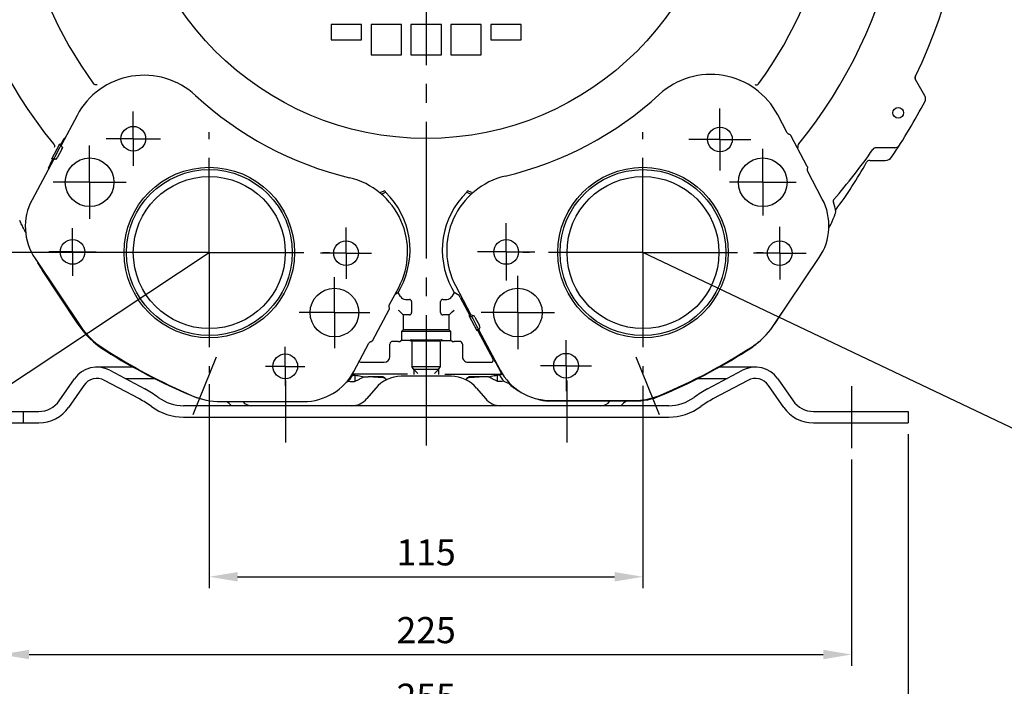
# Model space of a CAD drawing. Extents: x 1732 to 2881, y 310 to 1122.
# Drawn here: x 2459 to 2719, y 497 to 673 of the extents above; entities that cross this region are included whole.
import ezdxf

# ---------------------------------------------------------------- set-up
doc = ezdxf.new("R2010")
doc.units = 0
doc.header["$LTSCALE"] = 20
doc.header["$MEASUREMENT"] = 0
doc.header["$PDMODE"] = 35
doc.linetypes.add('CENTER', pattern=[2, 1.25, -0.25, 0.25, -0.25])
doc.linetypes.add('HIDDEN', pattern=[0.375, 0.25, -0.125])
doc.layers.get('0').update_dxf_attribs({"color": 255, "linetype": 'CONTINUOUS', "lineweight": 30})
doc.layers.get('Defpoints').update_dxf_attribs({"linetype": 'CONTINUOUS'})
for name, color, linetype in [('02___PRT_ALL_AXES', 7, 'CONTINUOUS'), ('CL', 1, 'CENTER'), ('DEFAULT_1', 7, 'CENTER'), ('DEFAULT_2', 8, 'HIDDEN')]:
    doc.layers.add(name, color=color, linetype=linetype)
doc.styles.add('kmatsui font', font='romans.shx', dxfattribs={"width": 0.9, "bigfont": 'ghs.shx'})
doc.dimstyles.new('DongBu', dxfattribs={"dimtxt": 2.3, "dimasz": 2.5, "dimexe": 1, "dimexo": 1, "dimgap": 1, "dimtad": 1, "dimdec": 3, "dimdsep": 46, "dimtxsty": 'kmatsui font', "dimcen": 3, "dimclrd": 150, "dimclre": 150, "dimclrt": 3, "dimadec": 3, "dimazin": 2, "dimtm": 1e-09, "dimtfac": 1, "dimtdec": 3, "dimtmove": 0, "dimatfit": 3, "dimfxl": 1, "dimtfill": 1, "dimtolj": 1, "dimtzin": 0, "dimarcsym": 0})

# ---------------------------------------------------------------- blocks, each defined once
blk = doc.blocks.new('*D0')
at = {"color": 3, "lineweight": -2}
for p, q in [((2453.88, 556.66), (2453.88, 502.13)), ((2678.88, 556.66), (2678.88, 502.13)), ((2461.38, 505.13), (2671.38, 505.13))]:
    blk.add_line(p, q, dxfattribs=at)
at = {"color": 3}
for points in [[(2461.38, 506.38), (2461.38, 503.88), (2453.88, 505.13)], [(2671.38, 506.38), (2671.38, 503.88), (2678.88, 505.13)]]:
    blk.add_solid(points, dxfattribs=at)
at = {"layer": 'Defpoints', "color": 0}
for p in [(2453.88, 559.66), (2678.88, 559.66), (2678.88, 505.13)]:
    blk.add_point(p, dxfattribs=at)
at = {"color": 0, "insert": (2566.38, 511.58), "char_height": 6.9, "attachment_point": 5, "style": 'kmatsui font', "bg_fill": 3, "box_fill_scale": 1.25, "bg_fill_color": 256, "bg_fill_true_color": 13158600, "bg_fill_transparency": 0}
blk.add_mtext('\\A1;225', dxfattribs=at)
blk = doc.blocks.new('*D4')
at = {"color": 3, "lineweight": -2}
for p, q in [((2509.02, 576.54), (2509.02, 522.68)), ((2623.72, 576.14), (2623.72, 522.68)), ((2516.52, 525.68), (2616.22, 525.68))]:
    blk.add_line(p, q, dxfattribs=at)
at = {"color": 3}
for points in [[(2516.52, 526.93), (2516.52, 524.43), (2509.02, 525.68)], [(2616.22, 526.93), (2616.22, 524.43), (2623.72, 525.68)]]:
    blk.add_solid(points, dxfattribs=at)
at = {"layer": 'Defpoints', "color": 0}
for p in [(2509.02, 579.54), (2623.72, 579.14), (2623.72, 525.68)]:
    blk.add_point(p, dxfattribs=at)
at = {"color": 0, "insert": (2566.37, 532.13), "char_height": 6.9, "attachment_point": 5, "style": 'kmatsui font', "bg_fill": 3, "box_fill_scale": 1.25, "bg_fill_color": 256, "bg_fill_true_color": 13158600, "bg_fill_transparency": 0}
blk.add_mtext('\\A1;115', dxfattribs=at)
blk = doc.blocks.new('*D5')
at = {"color": 3, "lineweight": -2}
for p, q in [((2438.88, 563.36), (2438.88, 484.52)), ((2693.88, 563.36), (2693.88, 484.52)), ((2446.38, 487.52), (2686.38, 487.52))]:
    blk.add_line(p, q, dxfattribs=at)
at = {"color": 3}
for points in [[(2446.38, 488.77), (2446.38, 486.27), (2438.88, 487.52)], [(2686.38, 488.77), (2686.38, 486.27), (2693.88, 487.52)]]:
    blk.add_solid(points, dxfattribs=at)
at = {"layer": 'Defpoints', "color": 0}
for p in [(2438.88, 566.36), (2693.88, 566.36), (2693.88, 487.52)]:
    blk.add_point(p, dxfattribs=at)
at = {"color": 0, "insert": (2566.38, 493.97), "char_height": 6.9, "attachment_point": 5, "style": 'kmatsui font', "bg_fill": 3, "box_fill_scale": 1.25, "bg_fill_color": 256, "bg_fill_true_color": 13158600, "bg_fill_transparency": 0}
blk.add_mtext('\\A1;255', dxfattribs=at)
blk = doc.blocks.new('*D7')
at = {"color": 3, "lineweight": -2}
for p, q in [((2506.02, 611.36), (2396.65, 611.36)), ((2399.65, 573.86), (2399.65, 603.86)), ((2435.88, 566.36), (2396.65, 566.36))]:
    blk.add_line(p, q, dxfattribs=at)
at = {"color": 3}
for points in [[(2398.4, 603.86), (2400.9, 603.86), (2399.65, 611.36)], [(2398.4, 573.86), (2400.9, 573.86), (2399.65, 566.36)]]:
    blk.add_solid(points, dxfattribs=at)
at = {"layer": 'Defpoints', "color": 0}
for p in [(2399.65, 611.36), (2509.02, 611.36), (2438.88, 566.36)]:
    blk.add_point(p, dxfattribs=at)
at = {"color": 0, "insert": (2393.2, 588.86), "char_height": 6.9, "attachment_point": 5, "rotation": 90, "style": 'kmatsui font', "bg_fill": 3, "box_fill_scale": 1.25, "bg_fill_color": 256, "bg_fill_true_color": 13158600, "bg_fill_transparency": 0}
blk.add_mtext('\\A1;45', dxfattribs=at)
blk = doc.blocks.new('*D9')
at = {"color": 3, "lineweight": -2}
for p, q in [((2563.38, 869.24), (2368.32, 869.24)), ((2371.32, 573.86), (2371.32, 861.74)), ((2435.88, 566.36), (2368.32, 566.36))]:
    blk.add_line(p, q, dxfattribs=at)
at = {"color": 3}
for points in [[(2370.07, 861.74), (2372.57, 861.74), (2371.32, 869.24)], [(2370.07, 573.86), (2372.57, 573.86), (2371.32, 566.36)]]:
    blk.add_solid(points, dxfattribs=at)
at = {"layer": 'Defpoints', "color": 0}
for p in [(2371.32, 869.24), (2566.38, 869.24), (2438.88, 566.36)]:
    blk.add_point(p, dxfattribs=at)
at = {"color": 0, "insert": (2364.87, 717.8), "char_height": 6.9, "attachment_point": 5, "rotation": 90, "style": 'kmatsui font', "bg_fill": 3, "box_fill_scale": 1.25, "bg_fill_color": 256, "bg_fill_true_color": 13158600, "bg_fill_transparency": 0}
blk.add_mtext('\\A1;303', dxfattribs=at)

msp = doc.modelspace()

# ---------------------------------------------------------------- linework, layer by layer
at = {"color": 7, "linetype": 'Continuous'}
for p, q in [((2541.2624, 671.6321), (2541.2624, 667.6136)), ((2549.2995, 671.6321), (2541.2624, 671.6321)), ((2549.2995, 667.6136), (2549.2995, 671.6321)), ((2551.8111, 671.6321), (2551.8111, 663.595)), ((2559.8481, 671.6321), (2551.8111, 671.6321)), ((2559.8481, 663.595), (2559.8481, 671.6321)), ((2570.3968, 671.6321), (2562.3597, 671.6321)), ((2562.3597, 671.6321), (2562.3597, 663.595)), ((2570.3968, 663.595), (2570.3968, 671.6321)), ((2580.9454, 671.6321), (2572.9083, 671.6321)), ((2572.9083, 671.6321), (2572.9083, 663.595)), ((2580.9454, 663.595), (2580.9454, 671.6321)), ((2591.494, 671.6321), (2583.457, 671.6321)), ((2583.457, 671.6321), (2583.457, 667.6136)), ((2591.494, 667.6136), (2591.494, 671.6321)), ((2541.2624, 667.6136), (2549.2995, 667.6136)), ((2583.457, 667.6136), (2591.494, 667.6136)), ((2551.8111, 663.595), (2559.8481, 663.595)), ((2562.3597, 663.595), (2570.3968, 663.595)), ((2572.9083, 663.595), (2580.9454, 663.595)), ((2698.2771, 652.8019), (2695.8282, 657.0436)), ((2478.4441, 655.9772), (2478.4484, 655.9747)), ((2654.308, 655.9747), (2654.3123, 655.9772)), ((2474.0439, 647.5795), (2469.9137, 639.8479)), ((2661.8777, 642.9977), (2659.3777, 647.7217)), ((2469.739, 639.9512), (2470.6479, 641.4883)), ((2667.1563, 634.0976), (2662.8022, 642.3248)), ((2467.3405, 636.097), (2469.4706, 640.0846)), ((2467.9404, 639.9214), (2467.9559, 639.9264)), ((2468.2574, 636.7339), (2469.451, 638.9683)), ((2470.0283, 638.6599), (2468.8347, 636.4255)), ((2469.4706, 640.0846), (2469.6726, 639.4191)), ((2469.4706, 640.0846), (2469.9137, 639.8479)), ((2469.9746, 639.4522), (2469.9137, 639.8479)), ((2470.1656, 639.1803), (2470.2168, 639.1284)), ((2664.8006, 639.9264), (2664.8161, 639.9214)), ((2690.2921, 639.0618), (2685.3542, 639.0618)), ((2691.5587, 639.7526), (2691.546, 639.7764)), ((2467.7835, 635.8603), (2462.1373, 625.2908)), ((2466.4796, 633.6489), (2467.5867, 635.9801)), ((2467.3405, 636.097), (2468.0059, 636.2991)), ((2467.7835, 635.8603), (2467.3405, 636.097)), ((2468.1463, 636.0297), (2467.7835, 635.8603)), ((2468.4786, 636.0221), (2468.5501, 636.0084)), ((2683.7255, 635.7175), (2687.8084, 635.7175)), ((2671.1452, 625.4865), (2667.1928, 632.9547)), ((2555.4802, 627.7036), (2554.3355, 627.213)), ((2578.421, 627.213), (2577.2763, 627.7036)), ((2554.5278, 626.7721), (2555.6623, 627.272)), ((2462.936, 609.7636), (2475.1489, 591.6573)), ((2658.0663, 591.8452), (2670.3191, 610.0109)), ((2464.8536, 606.6364), (2474.0053, 592.8098)), ((2556.5933, 597.4225), (2559.1116, 602.1367)), ((2558.9782, 600.7585), (2559.6147, 601.9557)), ((2573.1417, 601.9557), (2573.7783, 600.7585)), ((2574.1346, 602.6086), (2578.2349, 594.861)), ((2558.9782, 600.7585), (2558.0904, 600.2251)), ((2559.6063, 599.7131), (2558.9782, 600.7585)), ((2560.898, 598.9827), (2561.9436, 598.9827)), ((2570.8129, 598.9827), (2571.8585, 598.9827)), ((2573.7783, 600.7585), (2573.1501, 599.7131)), ((2575.071, 599.9818), (2573.7783, 600.7585)), ((2575.3532, 599.4775), (2577.902, 594.684)), ((2562.5461, 598.3802), (2562.5461, 595.4953)), ((2570.2103, 595.4953), (2570.2103, 598.3802)), ((2552.1664, 588.0695), (2556.5524, 596.2798)), ((2559.5093, 595.6691), (2560.2857, 594.8927)), ((2561.9436, 594.8927), (2560.2857, 594.8927)), ((2560.2857, 594.8927), (2560.2857, 590.9071)), ((2572.4707, 594.8927), (2570.8129, 594.8927)), ((2573.2471, 595.6691), (2572.4707, 594.8927)), ((2572.4707, 590.9071), (2572.4707, 594.8927)), ((2573.2471, 595.6691), (2573.7493, 596.1713)), ((2577.7909, 594.6261), (2578.2349, 594.861)), ((2577.7909, 594.6261), (2578.4556, 594.4215)), ((2579.9056, 590.6303), (2577.7909, 594.6261)), ((2578.5969, 594.6903), (2578.2349, 594.861)), ((2579.8903, 591.7466), (2578.7053, 593.9857)), ((2578.9292, 594.6966), (2579.0009, 594.71)), ((2579.2838, 594.2918), (2580.4688, 592.0528)), ((2658.7512, 592.8098), (2660.5494, 595.5266)), ((2579.9056, 590.6303), (2580.1102, 591.295)), ((2580.412, 591.2607), (2580.3495, 590.8653)), ((2580.6041, 591.5319), (2580.6555, 591.5836)), ((2560.2857, 590.9071), (2559.8911, 590.5125)), ((2572.8653, 590.5125), (2559.8911, 590.5125)), ((2559.8911, 590.5125), (2559.8911, 588.1487)), ((2572.4707, 590.9071), (2560.2857, 590.9071)), ((2572.8653, 590.5125), (2572.4707, 590.9071)), ((2572.8653, 588.1487), (2572.8653, 590.5125)), ((2580.3495, 590.8653), (2579.9056, 590.6303)), ((2580.0239, 590.6932), (2584.0623, 583.0981)), ((2580.3495, 590.8653), (2585.9547, 580.274)), ((2547.2581, 579.9473), (2551.2394, 587.4001)), ((2556.7944, 583.8669), (2556.7944, 587.1825)), ((2559.0072, 587.8856), (2557.4975, 587.8856)), ((2559.8911, 588.1487), (2559.5093, 587.8942)), ((2561.8589, 588.1487), (2559.8911, 588.1487)), ((2562.3949, 588.3023), (2570.3616, 588.3023)), ((2562.6242, 587.8121), (2562.6242, 581.2152)), ((2569.9612, 587.9077), (2562.7953, 587.9077)), ((2570.1322, 581.2152), (2570.1322, 587.8121)), ((2570.8975, 588.1487), (2572.8653, 588.1487)), ((2573.2471, 587.8942), (2572.8653, 588.1487)), ((2575.2589, 587.8856), (2573.7493, 587.8856)), ((2575.9621, 587.1825), (2575.9621, 583.8669)), ((2488.8699, 581.0832), (2479.316, 581.0832)), ((2549.1377, 582.3602), (2555.2877, 582.3602)), ((2562.6242, 581.2152), (2570.1322, 581.2152)), ((2563.1419, 580.4386), (2562.6242, 581.2152)), ((2569.6146, 580.4386), (2570.1322, 581.2152)), ((2577.4688, 582.3602), (2583.6188, 582.3602)), ((2584.7724, 582.2109), (2586.1054, 579.7039)), ((2653.4404, 581.0832), (2643.8866, 581.0832)), ((2482.7185, 580.2348), (2491.9494, 575.3266)), ((2546.7218, 579.0883), (2546.9885, 578.9956)), ((2561.4642, 579.2016), (2546.7926, 579.2016)), ((2547.5615, 577.3426), (2547.5615, 578.9729)), ((2549.8771, 578.5306), (2551.0058, 578.5134)), ((2554.9959, 578.2708), (2551.0058, 578.5148)), ((2554.7953, 578.5134), (2551.0058, 578.5134)), ((2572.9957, 578.662), (2559.7608, 578.662)), ((2569.6146, 580.4386), (2563.1419, 580.4386)), ((2563.1419, 580.4386), (2563.1419, 579.1163)), ((2568.6101, 579.4342), (2569.6145, 580.4386)), ((2569.6146, 580.4386), (2569.6146, 579.1163)), ((2571.2922, 579.2016), (2586.3606, 579.2016)), ((2581.7506, 578.5156), (2577.7606, 578.2708)), ((2581.7507, 578.5134), (2577.9612, 578.5134)), ((2582.8794, 578.5306), (2581.7507, 578.5134)), ((2585.1949, 578.9729), (2585.1949, 577.3426)), ((2585.7679, 578.9956), (2586.3606, 579.2016)), ((2640.807, 575.3266), (2650.038, 580.2348)), ((2469.3299, 572.1678), (2473.3653, 577.9726)), ((2475.8399, 576.2523), (2471.8046, 570.4475)), ((2490.5345, 572.6655), (2481.3035, 577.5737)), ((2486.7913, 578.0693), (2494.6401, 578.0693)), ((2553.0269, 575.5219), (2550.7095, 572.7601)), ((2555.6654, 578.0111), (2555.8379, 577.7123)), ((2576.9185, 577.7123), (2577.091, 578.0111)), ((2579.7296, 575.5219), (2582.047, 572.7602)), ((2638.1164, 578.0693), (2645.9651, 578.0693)), ((2651.4529, 577.5737), (2642.222, 572.6655)), ((2660.9519, 570.4475), (2656.9165, 576.2523)), ((2659.3912, 577.9726), (2663.4265, 572.1678)), ((2630.524, 570.8761), (2502.2324, 570.8761)), ((2512.0546, 571.9782), (2533.9663, 571.9783)), ((2621.3427, 572.1061), (2598.7568, 572.1061)), ((2599.274, 572.2534), (2621.1142, 572.2534)), ((2438.8782, 569.3692), (2463.9758, 569.3692)), ((2502.2324, 567.8622), (2630.524, 567.8622)), ((2668.7806, 569.3692), (2693.8782, 569.3692)), ((2693.8782, 569.3692), (2693.8782, 566.3553)), ((2438.8782, 566.3553), (2463.9758, 566.3553)), ((2668.7806, 566.3553), (2693.8782, 566.3553))]:
    msp.add_line(p, q, dxfattribs=at)
for centre, radius in [((2566.3782, 720.3567), 78.8636), ((2691.2285, 648.2744), 1.4233), ((2488.9297, 641.4305), 3.2651), ((2644.0788, 641.246), 3.2651), ((2509.0217, 611.3581), 22.5315), ((2509.0217, 611.3581), 21.9282), ((2623.7228, 611.3518), 22.5315), ((2623.7228, 611.3518), 21.9282), ((2509.0217, 611.3581), 20.0926), ((2623.7228, 611.3518), 20.0926), ((2472.8553, 611.5174), 3.2651), ((2587.5564, 611.511), 3.2651), ((2545.188, 611.1989), 3.2651), ((2659.8892, 611.1925), 3.2651), ((2529.1136, 581.2858), 3.2651), ((2603.3668, 581.4575), 3.2651)]:
    msp.add_circle(centre, radius, dxfattribs=at)
for centre, radius, start, end in [((2566.3782, 720.3567), 127.1222, 320.82883, 69.39907), ((2566.3782, 720.3567), 127.1222, 111.803015, 219.17117), ((2566.3782, 720.3567), 108.9803, 116.600101, 216.208367), ((2566.3782, 720.3567), 108.9803, 323.789683, 65.295654), ((2566.3782, 720.3567), 143.6623, 334.267011, 25.732989), ((2491.7663, 638.1123), 20.0926, 47.251276, 151.889067), ((2641.6187, 638.3231), 20.0926, 27.889067, 132.526858), ((2696.6978, 657.5458), 1.0042, 154.270881, 210.004465), ((2479.0322, 656.4106), 0.7286, 216.750357, 241.686876), ((2653.7247, 656.4102), 0.728, 298.303083, 323.259726), ((2567.324, 719.8538), 91.2206, 227.251276, 256.526858), ((2566.3781, 720.3566), 91.2206, 283.251276, 312.526858), ((2566.3782, 720.3567), 148.8864, 325.765545, 332.387937), ((2696.4033, 652.0401), 2.0036, 22.164793, 29.978718), ((2696.964, 652.0455), 1.5155, 10.853396, 29.943228), ((2696.9638, 652.0515), 1.5155, 332.444913, 351.534316), ((2696.9757, 652.0487), 1.5033, 351.573013, 10.814903), ((2566.3782, 720.3567), 143.6623, 318.631073, 325.327249), ((2685.3541, 638.0576), 1.0042, 89.993177, 145.325809), ((2690.2922, 640.5678), 1.506, 269.995865, 321.597207), ((2690.3002, 640.5634), 1.4971, 321.540776, 327.210101), ((2683.7255, 634.7133), 1.0042, 89.998355, 151.035071), ((2687.8084, 637.726), 2.0085, 269.998745, 325.766751), ((2589.9253, 686.636), 106.2079, 322.958727, 331.033426), ((2541.3892, 611.604), 20.0926, 331.889067, 76.526858), ((2591.8936, 612.0072), 20.0926, 103.251276, 207.889067), ((2556.0827, 627.7036), 0.6026, 179.999363, 225.747942), ((2475.4292, 618.1904), 15.0695, 151.889067, 214.000069), ((2540.7633, 611.9792), 21.3506, 332, 45.747315), ((2591.9932, 611.9792), 21.3506, 134.252687, 208), ((2657.8259, 618.4376), 15.0695, 326.000069, 27.889067), ((2674.72, 624.945), 0.7029, 138.634949, 202.009109), ((2664.5434, 620.8327), 10.2732, 7.087516, 22.003242), ((2622.397, 643.4316), 56.6226, 333.059705, 335.387871), ((2489.7248, 623.0983), 29.8257, 208.966807, 213.5), ((2561.9436, 598.3802), 0.6025, 359.992833, 90.007167), ((2797.2612, 833.891), 336.5644, 224.935682, 225.056574), ((2561.9436, 595.4952), 0.6025, 269.992833, 0.007167), ((2495.0806, 606.7593), 25.2736, 213.5, 237.886212), ((2490.9736, 602.3312), 19.088, 214.000069, 236.989591), ((2642.2416, 602.5191), 19.088, 302.773314, 326.000069), ((2637.6759, 606.7593), 25.2736, 323.807716, 326.5), ((2567.324, 719.8538), 159.2341, 236.989591, 246.773314), ((2561.8589, 587.6464), 0.5023, 56.888445, 90.0013), ((2561.8575, 587.6448), 0.5044, 40.36788, 56.85288), ((2562.3948, 588.1016), 0.2008, 89.960681, 220.382812), ((2562.7953, 587.7068), 0.2009, 90.003574, 148.387246), ((2569.9612, 587.7069), 0.2009, 31.610661, 89.998522), ((2570.3617, 588.1016), 0.2008, 319.618123, 90.039007), ((2570.8975, 587.6464), 0.5022, 89.998122, 139.667851), ((2575.259, 587.1825), 0.7031, 359.996814, 90.003186), ((2566.3781, 720.3566), 159.2341, 292.989591, 302.773314), ((2637.6759, 606.7593), 25.2736, 302.113788, 311.128054), ((2566.3782, 720.3567), 159.392, 237.886212, 247.082662), ((2577.4687, 583.8668), 1.5066, 179.996507, 270.003493), ((2566.3782, 720.3567), 159.392, 292.917338, 302.113788), ((2479.316, 573.8358), 7.2474, 62, 145.193771), ((2549.1375, 582.8624), 0.5023, 206.779984, 270.016546), ((2583.6191, 582.8623), 0.5021, 269.970446, 28.010276), ((2653.4404, 573.8358), 7.2474, 34.806229, 118), ((2533.9663, 587.0477), 15.0695, 270.000069, 331.889067), ((2535.351, 585.8734), 13.518, 328.832368, 329.4167), ((2559.7608, 569.8715), 8.7905, 90, 140), ((2554.7944, 577.5038), 1.0095, 76.24478, 89.949749), ((2554.7956, 577.5068), 1.0063, 70.051435, 76.274165), ((2554.7955, 577.5087), 1.0046, 30.001887, 70.005082), ((2572.9957, 569.8715), 8.7905, 40, 90), ((2597.4055, 585.8734), 13.518, 210.5833, 211.167648), ((2599.274, 587.3229), 15.0695, 207.889067, 270.000069), ((2568.6032, 570.3773), 19.832, 27.115589, 28.052372), ((2479.316, 573.8358), 4.2335, 62, 145.193771), ((2536.1041, 599.1128), 23.8514, 292.496828, 294.029343), ((2597.4999, 601.1044), 26.0156, 246.052072, 248.960556), ((2596.1544, 584.6798), 11.2088, 224.50205, 242.852368), ((2653.4404, 573.8358), 4.2335, 34.806229, 118), ((2478.3896, 549.8243), 28.8832, 53.633578, 62), ((2502.2324, 582.2037), 11.3276, 233.633578, 270), ((2511.4137, 590.3473), 18.2412, 247.082662, 255.663353), ((2512.0546, 591.0662), 19.088, 246.773314, 270.000069), ((2621.1142, 591.3414), 19.088, 270.000069, 292.989591), ((2621.3427, 590.3473), 18.2412, 270, 292.917338), ((2630.524, 582.2037), 11.3276, 270, 306.366422), ((2654.3668, 549.8243), 28.8832, 118, 126.366422), ((2463.9758, 575.8899), 6.5208, 270, 325.193771), ((2463.9758, 575.8899), 9.5346, 270, 325.193771), ((2478.3896, 549.8243), 25.8693, 53.633578, 62), ((2502.2324, 582.2037), 14.3415, 233.633578, 270), ((2509.1142, 565.6348), 7.7859, 42.313209, 54.639721), ((2520.1909, 573.892), 3.0159, 219.807284, 270), ((2546.6691, 576.1504), 5.2743, 270, 320), ((2586.0873, 576.1504), 5.2743, 220, 270), ((2598.7568, 580.301), 8.1949, 248.002397, 270), ((2612.5656, 573.892), 3.0159, 270, 323.296878), ((2623.6422, 565.6348), 7.7859, 123.59391, 137.686791), ((2630.524, 582.2037), 14.3415, 270, 306.366422), ((2654.3668, 549.8243), 25.8693, 118, 126.366422), ((2668.7806, 575.8899), 9.5346, 214.806229, 270), ((2668.7806, 575.8899), 6.5208, 214.806229, 270)]:
    msp.add_arc(centre, radius, start, end, dxfattribs=at)
for centre, major_axis, ratio, start_param, end_param in [((2471.0877, 641.2458), (0.4435, -0.2358), 0.57735027, 2.42987452, 3.11541272), ((2469.4356, 638.9766), (0.2367, 0.4431), 0.03492077, -1.57079633, -0.03490658), ((2514.2872, 615.8327), (44.3061, -23.6681), 0.03492077, -3.11541271, -3.02974073), ((2469.9786, 638.6865), (0.2367, 0.4431), 0.11232073, -1.57079633, -0.03490658), ((2468.2419, 636.7421), (0.2367, 0.4431), 0.03492077, -3.10668607, -1.57079633), ((2512.4155, 612.3291), (44.3061, -23.6681), 0.03492077, 3.02974073, 3.11541271), ((2468.7849, 636.4521), (0.2367, 0.4431), 0.11232073, -3.10668607, -1.57079633), ((2466.9265, 633.4198), (0.4435, -0.2358), 0.57735027, -3.11541272, -2.48446765), ((2560.8997, 600.4902), (1.2934, 0.7771), 0.99871001, 3.14159265, 4.17076688), ((2570.8133, 598.3797), (-0.4265, 0.4265), 0.999315, -0.78505555, 0.78505555), ((2571.8567, 600.4902), (1.2934, -0.7771), 0.99871001, -1.02917422, 0), ((2575.3453, 599.4643), (-0.275, 0.5176), 0.02244163, -1.5573036, -0.03730622), ((2570.8133, 595.4957), (0.4265, 0.4265), 0.999315, 2.35653711, 3.9266482), ((2578.6898, 593.9775), (-0.235, 0.444), 0.03492077, -1.57079633, -0.03490659), ((2622.9577, 618.2192), (44.3974, 23.4964), 0.03492077, -3.11541271, -3.02974073), ((2579.234, 594.2654), (-0.235, 0.444), 0.11232073, -1.57079633, -0.03490658), ((2579.8748, 591.7384), (-0.235, 0.444), 0.03492077, -3.10668607, -1.57079633), ((2624.8157, 614.7084), (44.3974, 23.4964), 0.03492077, 3.02974073, 3.11541271), ((2580.4189, 592.0264), (-0.235, 0.444), 0.11232073, -3.10668607, -1.57079633), ((2557.4978, 587.1823), (0.4974, -0.4974), 0.99969546, 2.35634678, 3.92683852), ((2559.0072, 587.8944), (0.5023, 0), 0.01745506, -1.57079633, -0.02617994), ((2573.7493, 587.8944), (0.5023, 0), 0.01745506, -3.11541271, -1.57079633), ((2555.2872, 583.8673), (1.0659, -1.0659), 0.99969546, -0.78524587, 0.78524587), ((2554.9342, 577.2677), (0.5289, 0.8547), 0.99955846, -0.4928714, 0.4928714), ((2577.8223, 577.2677), (-0.5289, 0.8547), 0.99955846, -0.4928714, 0.4928714), ((2577.9614, 577.5087), (-0.9497, 0.3289), 0.99964463, 5.0458967, 6.0930503), ((2593.2215, 578.9693), (8.0371, 0), 0.00872687, 2.75820351, 3.09092308)]:
    msp.add_ellipse(centre, major_axis=major_axis, ratio=ratio, start_param=start_param, end_param=end_param, dxfattribs=at)
for points, start_tangent, end_tangent in [([(2695.8349, 657.0319), (2695.717, 657.3421), (2695.7036, 657.6734), (2695.7956, 657.9867)], (-0.49999494, 0.86602832), (0.43414012, 0.90084535)), ([(2479.3323, 655.7431), (2479.1433, 655.676), (2478.9186, 655.6855), (2478.6866, 655.7692)], (-0.83381944, -0.55203726), (-0.88034803, 0.47432831)), ([(2653.4242, 655.7432), (2653.609, 655.6765), (2653.833, 655.6846), (2654.0698, 655.7692)], (0.83381944, -0.55203726), (0.88034803, 0.47432831)), ([(2661.8777, 642.9977), (2662.013, 642.8157), (2662.1915, 642.6884), (2662.3836, 642.6295)], (0.46775844, -0.88385635), (0.99128413, -0.1317413)), ([(2662.3836, 642.6295), (2662.5419, 642.5811), (2662.6887, 642.477), (2662.8022, 642.3248)], (0.9912846, -0.13173776), (0.46776117, -0.8838549)), ([(2467.8252, 640.0614), (2467.9028, 639.9667), (2467.9426, 639.9195)], (0.6316379, -0.77526354), (0.65047943, -0.75952387)), ([(2467.9404, 639.9214), (2468.0681, 639.695), (2468.106, 639.4244), (2468.0362, 639.159)], (0.63974729, -0.76858533), (-0.450044, -0.89300638)), ([(2664.8161, 639.9214), (2664.6883, 639.6948), (2664.6504, 639.4242), (2664.7199, 639.1591)], (-0.63974729, -0.76858533), (0.43922621, -0.8983765)), ([(2664.9313, 640.0614), (2664.8531, 639.966), (2664.8158, 639.9217)], (-0.6316379, -0.77526354), (-0.64945301, -0.76040173)), ([(2667.1728, 633.5801), (2667.1129, 633.3839), (2667.1187, 633.167), (2667.1928, 632.9547)], (-0.44856477, -0.89375033), (0.46776389, -0.88385346)), ([(2667.1563, 634.0976), (2667.2182, 633.9186), (2667.222, 633.7394), (2667.1728, 633.5801)], (0.46776117, -0.8838549), (-0.44856795, -0.89374873)), ([(2577.0942, 627.272), (2577.1929, 627.3978), (2577.2551, 627.5451), (2577.2763, 627.7036)], (0.71813186, 0.69590705), (0.00069018, 0.99999976)), ([(2577.0933, 627.2711), (2577.4722, 627.1054), (2577.8503, 626.9388), (2578.2287, 626.7721)], (0.91686219, -0.39920387), (0.91512203, -0.40317697)), ([(2460.4654, 616.6661), (2460.038, 617.4733), (2459.4345, 618.6775), (2458.8813, 619.8485)], (-0.47587665, 0.87951203), (-0.41540822, 0.9096351)), ([(2673.874, 619.8484), (2674.2153, 620.6417), (2674.4982, 621.3873), (2674.7381, 622.1002)], (0.41539444, 0.90964139), (0.30164616, 0.95341995)), ([(2556.5933, 597.4225), (2556.5181, 597.2085), (2556.5123, 596.9894), (2556.5709, 596.7972)], (-0.47118292, -0.88203552), (0.44510056, -0.89548059)), ([(2556.5709, 596.7972), (2556.6193, 596.6389), (2556.615, 596.459), (2556.5524, 596.2798)], (0.44510376, -0.895479), (-0.4711802, -0.88203697)), ([(2551.7467, 587.7664), (2551.5506, 587.7064), (2551.374, 587.5802), (2551.2394, 587.4001)], (-0.99178684, -0.12790179), (-0.47117748, -0.88203843)), ([(2552.1664, 588.0695), (2552.0527, 587.9181), (2551.9063, 587.8147), (2551.7467, 587.7664)], (-0.4711802, -0.88203697), (-0.99178729, -0.12789827)), ([(2562.6242, 587.8121), (2562.5432, 587.8284)], (-0.96336255, 0.26820254), (-0.98688035, 0.16145334)), ([(2584.3562, 582.9663), (2584.4912, 582.7265), (2584.6318, 582.4718), (2584.7724, 582.2109)], (0.4923673, -0.87038752), (0.46947067, -0.88294807)), ([(2545.8164, 577.3285), (2546.2817, 577.9233), (2546.6728, 578.4877), (2546.9178, 578.8772)], (0.63992704, 0.76843567), (0.51755288, 0.85565122)), ([(2546.9885, 578.9956), (2547.2755, 578.9882), (2547.4673, 578.9806), (2547.5613, 578.9729)], (0.99976602, -0.02163102), (0.98551457, -0.1695908)), ([(2547.5613, 578.9729), (2548.3717, 578.8281), (2549.1415, 578.6807), (2549.8785, 578.5306)], (0.98525986, -0.17106435), (0.97823524, -0.20749895)), ([(2547.5617, 577.3426), (2548.3854, 577.7354), (2549.1574, 578.1314), (2549.8771, 578.5306)], (0.90821872, 0.41849582), (0.86634315, 0.49944925)), ([(2563.1419, 580.4386), (2563.2252, 580.3553), (2563.4392, 580.1413), (2563.7576, 579.8229), (2564.1463, 579.4342)], (0.64015082, -0.76824927), (0.70710678, -0.70710678)), ([(2585.1951, 577.3426), (2584.3848, 577.7282), (2583.615, 578.1244), (2582.878, 578.5306)], (-0.90821872, 0.41849582), (-0.86634315, 0.49944924)), ([(2582.8794, 578.5306), (2583.615, 578.6807), (2584.3847, 578.8281), (2585.1948, 578.9729)], (0.97823524, 0.20749895), (0.98525986, 0.17106435)), ([(2585.8387, 578.8772), (2586.0837, 578.4876), (2586.4748, 577.9232), (2586.94, 577.3285)], (0.51755311, -0.85565108), (0.63992705, -0.76843567)), ([(2586.3606, 579.2016), (2586.3161, 579.2978), (2586.2555, 579.4165)], (0.94463024, 0.32813673), (-0.45504679, 0.89046753)), ([(2545.8164, 577.3285), (2546.7151, 577.3103), (2547.3054, 577.3151), (2547.5617, 577.3426)], (0.99959998, -0.02828217), (0.9098131, 0.41501821)), ([(2586.94, 577.3285), (2586.0414, 577.3103), (2585.4511, 577.3151), (2585.1951, 577.3426)], (-0.99959998, -0.02828217), (-0.9098131, 0.41501822))]:
    msp.add_spline(points, degree=3, dxfattribs=dict(at, start_tangent=start_tangent, end_tangent=end_tangent))
at = {"layer": '02___PRT_ALL_AXES', "color": 7, "linetype": 'Continuous'}
for centre in [(2477.373, 629.9283), (2655.3835, 629.9283), (2542.1267, 595.4981), (2590.6298, 595.4981)]:
    msp.add_circle(centre, 6.4296, dxfattribs=at)
at = {"layer": 'CL'}
for p, q in [((2566.3782, 805.9179), (2566.3782, 634.7956)), ((2488.9297, 641.4305), (2488.9297, 648.6238)), ((2644.0788, 641.246), (2644.0788, 649.4458)), ((2488.9297, 641.4305), (2481.7363, 641.4305)), ((2488.9297, 641.4305), (2488.9297, 634.2371)), ((2488.9297, 641.4305), (2496.123, 641.4305)), ((2509.0217, 611.3581), (2509.0217, 643.1715)), ((2623.7228, 611.3518), (2623.7228, 643.1651)), ((2644.0788, 641.246), (2635.879, 641.246)), ((2644.0788, 641.246), (2652.2787, 641.246)), ((2644.0788, 641.246), (2644.0788, 633.0462)), ((2477.373, 629.9283), (2477.373, 639.6028)), ((2655.3835, 629.9283), (2655.3835, 638.7355)), ((2566.3782, 634.7956), (2566.3782, 585.4096)), ((2477.373, 629.9283), (2467.6984, 629.9283)), ((2477.373, 629.9283), (2477.373, 620.2537)), ((2477.373, 629.9283), (2487.0475, 629.9283)), ((2655.3835, 629.9283), (2646.5762, 629.9283)), ((2655.3835, 629.9283), (2664.1907, 629.9283)), ((2655.3835, 629.9283), (2655.3835, 621.121)), ((2472.8553, 611.5174), (2472.8553, 617.8078)), ((2545.188, 611.1989), (2545.188, 617.9717)), ((2587.5564, 611.511), (2587.5564, 619.0888)), ((2659.8892, 611.1925), (2659.8892, 618.173)), ((2472.8553, 611.5174), (2466.5648, 611.5174)), ((2472.8553, 611.5174), (2472.8553, 605.2269)), ((2472.8553, 611.5174), (2479.1457, 611.5174)), ((2509.0217, 611.3581), (2477.2083, 611.3581)), ((2509.0217, 611.3581), (2540.835, 611.3581)), ((2509.0217, 611.3581), (2509.0217, 579.5448)), ((2545.188, 611.1989), (2538.4152, 611.1989)), ((2545.188, 611.1989), (2551.9609, 611.1989)), ((2545.188, 611.1989), (2545.188, 604.426)), ((2587.5564, 611.511), (2579.9786, 611.511)), ((2587.5564, 611.511), (2595.1343, 611.511)), ((2587.5564, 611.511), (2587.5564, 603.9332)), ((2623.7228, 611.3518), (2591.9095, 611.3518)), ((2623.7228, 611.3518), (2655.5362, 611.3518)), ((2623.7228, 611.3518), (2623.7228, 579.5384)), ((2659.8892, 611.1925), (2652.9088, 611.1925)), ((2659.8892, 611.1925), (2666.8697, 611.1925)), ((2659.8892, 611.1925), (2659.8892, 604.2121)), ((2542.1267, 595.4981), (2542.1267, 604.8668)), ((2590.6298, 595.4981), (2590.6298, 605.204)), ((2542.1267, 595.4981), (2532.758, 595.4981)), ((2542.1267, 595.4981), (2551.4954, 595.4981)), ((2542.1267, 595.4981), (2542.1267, 586.1294)), ((2590.6298, 595.4981), (2580.9239, 595.4981)), ((2590.6298, 595.4981), (2600.3357, 595.4981)), ((2590.6298, 595.4981), (2590.6298, 585.7922)), ((2529.1136, 581.2858), (2529.1136, 586.4701)), ((2603.3668, 581.4575), (2603.3668, 588.1782)), ((2566.3782, 585.3595), (2566.3782, 560.2557)), ((2529.1136, 581.2858), (2523.9293, 581.2858)), ((2529.1136, 581.2858), (2534.2979, 581.2858)), ((2529.1136, 581.2858), (2529.1136, 576.1015)), ((2603.3668, 581.4575), (2596.6462, 581.4575)), ((2603.3668, 581.4575), (2610.0875, 581.4575)), ((2603.3668, 581.4575), (2603.3668, 574.7368)), ((2529.2069, 577.5737), (2529.2069, 561.1647)), ((2603.5496, 577.5737), (2603.5496, 561.1647)), ((2678.8782, 576.0667), (2678.8782, 559.6577))]:
    msp.add_line(p, q, dxfattribs=at)
at = {"layer": 'DEFAULT_1', "color": 1, "linetype": 'CENTER'}
for p, q in [((2504.7634, 568.5665), (2510.9103, 583.7806)), ((2621.8462, 583.7806), (2627.9931, 568.5665))]:
    msp.add_line(p, q, dxfattribs=at)
at = {"layer": 'DEFAULT_2', "color": 8, "linetype": 'HIDDEN'}
msp.add_line((2459.906, 566.3553), (2459.906, 569.3692), dxfattribs=at)

# ---------------------------------------------------------------- next in the draw order: dimensions: what is measured, and where the dimension line sits
dim = msp.add_linear_dim(base=(2678.8782, 505.1342), p1=(2453.8782, 559.6577), p2=(2678.8782, 559.6577), dimstyle='DongBu', override={"dimscale": 3, "dimclrd": 3, "dimclre": 3, "dimclrt": 0})
dim.commit()
dim.dimension.update_dxf_attribs({"geometry": '*D0', "text_midpoint": (2566.3782, 511.5842)})

# ---------------------------------------------------------------- next in the draw order: dimensions: what is measured, and where the dimension line sits
dim = msp.add_linear_dim(base=(2623.7228, 525.6754), p1=(2509.0217, 579.5448), p2=(2623.7228, 579.1357), text='115', dimstyle='DongBu', override={"dimscale": 3, "dimclrd": 3, "dimclre": 3, "dimclrt": 0})
dim.commit()
dim.dimension.update_dxf_attribs({"geometry": '*D4', "text_midpoint": (2566.3722, 532.1254)})

# ---------------------------------------------------------------- next in the draw order: dimensions: what is measured, and where the dimension line sits
dim = msp.add_linear_dim(base=(2693.8782, 487.5163), p1=(2438.8782, 566.3553), p2=(2693.8782, 566.3553), dimstyle='DongBu', override={"dimscale": 3, "dimclrd": 3, "dimclre": 3, "dimclrt": 0})
dim.commit()
dim.dimension.update_dxf_attribs({"geometry": '*D5', "text_midpoint": (2566.3782, 493.9663)})

# ---------------------------------------------------------------- next in the draw order: linework, layer by layer
at = {"color": 3, "linetype": 'Continuous'}
msp.add_line((2724.3936, 563.5619), (2623.7228, 611.3518), dxfattribs=at)

# ---------------------------------------------------------------- next in the draw order: dimensions: what is measured, and where the dimension line sits
dim = msp.add_linear_dim(base=(2399.6509, 611.3581), p1=(2438.8782, 566.3553), p2=(2509.0217, 611.3581), angle=90, text='45', dimstyle='DongBu', override={"dimscale": 3, "dimclrd": 3, "dimclre": 3, "dimclrt": 0})
dim.commit()
dim.dimension.update_dxf_attribs({"geometry": '*D7', "text_midpoint": (2393.2009, 588.8567)})

# ---------------------------------------------------------------- next in the draw order: dimensions: what is measured, and where the dimension line sits
dim = msp.add_linear_dim(base=(2371.3171, 869.2432), p1=(2438.8782, 566.3553), p2=(2566.3782, 869.2432), angle=270, text='303', dimstyle='DongBu', override={"dimscale": 3, "dimclrd": 3, "dimclre": 3, "dimclrt": 0})
dim.commit()
dim.dimension.update_dxf_attribs({"geometry": '*D9', "text_midpoint": (2364.8671, 717.7992)})

# ---------------------------------------------------------------- next in the draw order: linework, layer by layer
msp.add_line((2416.0545, 549.9124), (2509.0217, 611.3581), dxfattribs=at)

doc.saveas('drawing.dxf')
